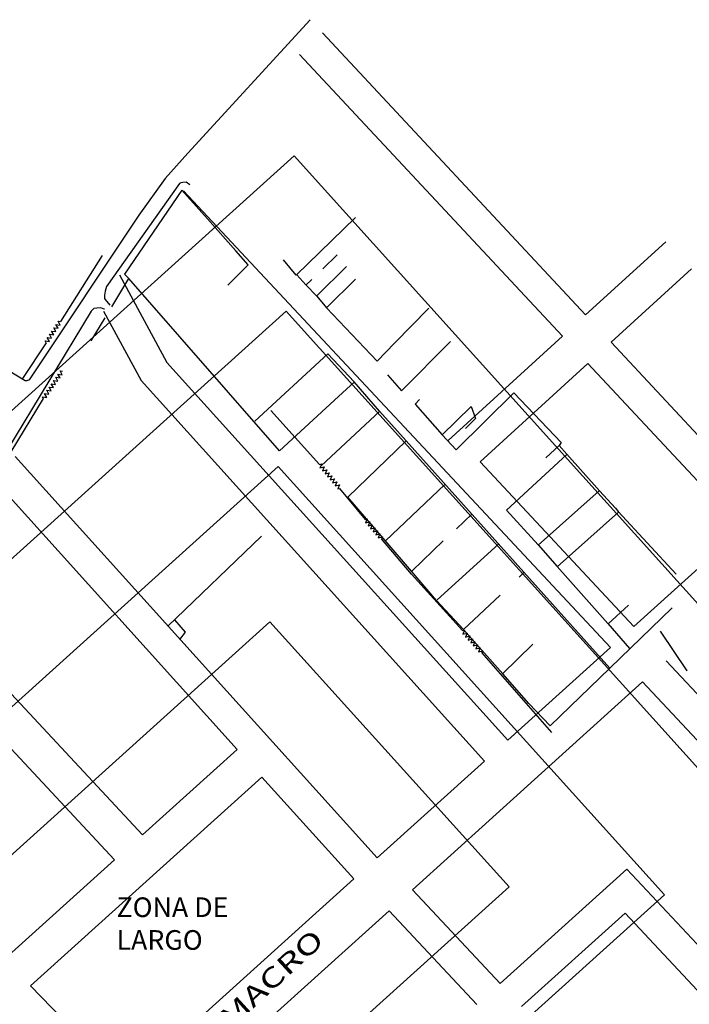
# Model space of a CAD drawing. Extents: x 541688 to 547200, y 6696302 to 6700000.
# Drawn here: x 542094 to 542435, y 6697131 to 6697632 of the extents above; entities that cross this region are included whole.
import ezdxf

# ---------------------------------------------------------------- set-up
doc = ezdxf.new("R2010")
doc.units = 0
doc.header["$LTSCALE"] = 35
doc.header["$MEASUREMENT"] = 0
for name, color, linetype in [('CERCA', 3, 'CONTINUOUS'), ('CIRC1', 44, 'CONTINUOUS'), ('CIRC2', 1, 'CONTINUOUS'), ('CIRC3', 30, 'CONTINUOUS'), ('CIRC4', 2, 'CONTINUOUS'), ('HIDRO', 5, 'CONTINUOUS'), ('P02', 6, 'CONTINUOUS'), ('REG60-100', 7, 'CONTINUOUS'), ('RUA', 160, 'CONTINUOUS')]:
    doc.layers.add(name, color=color, linetype=linetype)
doc.styles.add('REGUA60', font='cityb___.ttf', dxfattribs={"width": 1.4})

msp = doc.modelspace()

# ---------------------------------------------------------------- linework, layer by layer
at = {"layer": 'CERCA'}
for points in [[(542199.88, 6697497.21), (542210.1, 6697507.58), (542203.9, 6697514.71), (542189.47, 6697531.04), (542176.31, 6697545.7), (542147.2, 6697502.96)], [(542199.88, 6697497.21), (542210.1, 6697507.58), (542203.9, 6697514.71), (542189.47, 6697531.04), (542176.31, 6697545.7), (542147.2, 6697502.96)], [(542264.85, 6697531.77), (542234.7, 6697502.38), (542228.14, 6697510.17)], [(542264.85, 6697531.77), (542234.7, 6697502.38), (542228.14, 6697510.17)], [(542248.14, 6697505.53), (542255.49, 6697512.7)], [(542248.14, 6697505.53), (542255.49, 6697512.7)], [(542245.17, 6697491.85), (542260.32, 6697506.8)], [(542245.17, 6697491.85), (542260.32, 6697506.8)], [(542149.28, 6697500.72), (542140.47, 6697486.17)], [(542149.28, 6697500.72), (542140.47, 6697486.17)], [(542226.08, 6697412.81), (542149.35, 6697500.64), (542147.2, 6697502.96)], [(542226.08, 6697412.81), (542149.35, 6697500.64), (542147.2, 6697502.96)], [(542234.95, 6697502.53), (542239.47, 6697497.45), (542245.17, 6697491.75), (542249.99, 6697485.69), (542275.81, 6697458.62), (542284.78, 6697467.81)], [(542234.95, 6697502.53), (542239.47, 6697497.45), (542245.17, 6697491.75), (542249.99, 6697485.69), (542275.81, 6697458.62), (542284.78, 6697467.81)], [(542239.63, 6697497.24), (542242.65, 6697500.19)], [(542239.63, 6697497.24), (542242.65, 6697500.19)], [(542250.15, 6697485.69), (542264.84, 6697500.28)], [(542250.15, 6697485.69), (542264.84, 6697500.28)], [(542284.78, 6697467.81), (542302.26, 6697485.6)], [(542284.78, 6697467.81), (542302.26, 6697485.6)], [(542137.08, 6697480.57), (542130.03, 6697468.91)], [(542137.08, 6697480.57), (542130.03, 6697468.91)], [(542281.09, 6697451.64), (542288.36, 6697443.45), (542313.22, 6697468.63)], [(542281.09, 6697451.64), (542288.36, 6697443.45), (542313.22, 6697468.63)], [(542290.74, 6697417.97), (542277.12, 6697433.03), (542264.22, 6697448.09), (542250.7, 6697462.24), (542213.58, 6697428.02)], [(542290.74, 6697417.97), (542277.12, 6697433.03), (542264.22, 6697448.09), (542250.7, 6697462.24), (542213.58, 6697428.02)], [(542264.42, 6697448.04), (542256.23, 6697440.54)], [(542264.42, 6697448.04), (542256.23, 6697440.54)], [(542256.23, 6697440.54), (542226.08, 6697412.81)], [(542256.23, 6697440.54), (542226.08, 6697412.81)], [(542297.41, 6697439.02), (542295.32, 6697436.58), (542308.99, 6697420.96), (542316.05, 6697413.43), (542345.54, 6697442.46), (542369.62, 6697417.13), (542368.61, 6697415.62), (542361.88, 6697409.4)], [(542297.41, 6697439.02), (542295.32, 6697436.58), (542308.99, 6697420.96), (542316.05, 6697413.43), (542345.54, 6697442.46), (542369.62, 6697417.13), (542368.61, 6697415.62), (542361.88, 6697409.4)], [(542308.79, 6697420.91), (542323.79, 6697435.45), (542326.02, 6697429.39), (542320.83, 6697424.31)], [(542308.79, 6697420.91), (542323.79, 6697435.45), (542326.02, 6697429.39), (542320.83, 6697424.31)], [(542277.27, 6697433.03), (542247.33, 6697405.32)], [(542277.27, 6697433.03), (542247.33, 6697405.32)], [(542426.13, 6697332.85), (542426.13, 6697332.85), (542394.35, 6697302.19), (542394.35, 6697302.19), (542364.1, 6697272.81), (542353.17, 6697284.15), (542339.96, 6697299.37), (542319.79, 6697321.81), (542306.17, 6697336.62), (542293.31, 6697351.58), (542279.9, 6697367.26), (542261, 6697389.29), (542290.74, 6697417.97), (542290.74, 6697417.97), (542394.35, 6697302.19), (542394.35, 6697302.19), (542394.35, 6697302.19), (542394.35, 6697302.19), (542394.35, 6697302.19)], [(542426.13, 6697332.85), (542426.13, 6697332.85), (542394.35, 6697302.19), (542394.35, 6697302.19), (542364.1, 6697272.81), (542353.17, 6697284.15), (542339.96, 6697299.37), (542319.79, 6697321.81), (542306.17, 6697336.62), (542293.31, 6697351.58), (542279.9, 6697367.26), (542261, 6697389.29), (542290.74, 6697417.97), (542290.74, 6697417.97), (542394.35, 6697302.19), (542394.35, 6697302.19), (542394.35, 6697302.19), (542394.35, 6697302.19), (542394.35, 6697302.19)], [(542368.61, 6697415.62), (542372.53, 6697411.11), (542389.19, 6697392.49), (542397.27, 6697383.63), (542398.65, 6697382.05), (542428.17, 6697350.04)], [(542368.61, 6697415.62), (542372.53, 6697411.11), (542389.19, 6697392.49), (542397.27, 6697383.63), (542398.65, 6697382.05), (542428.17, 6697350.04)], [(542372.59, 6697411.04), (542341.82, 6697382.69), (542357.98, 6697365.03), (542367.53, 6697354.04), (542393.39, 6697324.88), (542404.39, 6697312.13)], [(542372.59, 6697411.04), (542341.82, 6697382.69), (542357.98, 6697365.03), (542367.53, 6697354.04), (542393.39, 6697324.88), (542404.39, 6697312.13)], [(542280.15, 6697367.1), (542310.37, 6697395.78)], [(542280.15, 6697367.1), (542310.37, 6697395.78)], [(542388.99, 6697392.54), (542357.92, 6697364.88)], [(542388.99, 6697392.54), (542357.92, 6697364.88)], [(542388.99, 6697392.54), (542388.99, 6697392.54)], [(542388.99, 6697392.54), (542388.99, 6697392.54)], [(542316.24, 6697373.11), (542324.13, 6697380.61)], [(542316.24, 6697373.11), (542324.13, 6697380.61)], [(542367.58, 6697353.74), (542398.75, 6697381.7)], [(542367.58, 6697353.74), (542398.75, 6697381.7)], [(542169.32, 6697323.54), (542217.04, 6697369.39)], [(542293.77, 6697351.73), (542309.57, 6697367.02)], [(542293.77, 6697351.73), (542309.57, 6697367.02)], [(542306.47, 6697337.08), (542337.65, 6697365.38)], [(542306.47, 6697337.08), (542337.65, 6697365.38)], [(542348.29, 6697348.61), (542350.68, 6697350.86)], [(542348.29, 6697348.61), (542350.68, 6697350.86)], [(542319.94, 6697321.86), (542338.5, 6697339.38)], [(542319.94, 6697321.86), (542338.5, 6697339.38)], [(542393.55, 6697324.78), (542403.97, 6697334.24)], [(542393.55, 6697324.78), (542403.97, 6697334.24)], [(542175.29, 6697316.83), (542178.22, 6697320.5), (542172.78, 6697326.81)], [(542175.29, 6697316.83), (542178.22, 6697320.5), (542172.78, 6697326.81)], [(542339.76, 6697299.37), (542355.21, 6697314.42)], [(542339.76, 6697299.37), (542355.21, 6697314.42)]]:
    msp.add_lwpolyline(points, dxfattribs=at)
at = {"layer": 'CIRC1'}
msp.add_lwpolyline([(542145.3, 6697012.33), (542343.12, 6697190.74), (542221.29, 6697325.83), (542018.81, 6697143.23)], close=True, dxfattribs=at)
at = {"layer": 'CIRC2'}
msp.add_lwpolyline([(542142.62, 6696934.51), (542422.21, 6697186.66), (542225.37, 6697404.92), (541938.26, 6697145.99)], close=True, dxfattribs=at)
at = {"layer": 'CIRC3'}
msp.add_lwpolyline([(542139.95, 6696856.69), (542501.3, 6697182.58), (542229.46, 6697484.01), (541857.72, 6697148.76)], close=True, dxfattribs=at)
at = {"layer": 'CIRC4'}
msp.add_lwpolyline([(542137.27, 6696778.87), (542580.39, 6697178.5), (542233.54, 6697563.1), (541777.17, 6697151.53)], close=True, dxfattribs=at)
at = {"layer": 'HIDRO'}
for points in [[(542135.83, 6697512.4), (542135.83, 6697512.4), (542114.58, 6697478.75)], [(542135.83, 6697512.4), (542135.83, 6697512.4), (542114.58, 6697478.75)], [(542107.25, 6697467.95), (542106.7, 6697468.92), (542108.92, 6697468.65), (542107.81, 6697470.59), (542110.03, 6697470.31), (542108.92, 6697472.25), (542111.14, 6697471.97), (542110.03, 6697473.91), (542112.25, 6697473.64), (542111.14, 6697475.58), (542113.36, 6697475.3), (542112.25, 6697477.24), (542114.46, 6697476.97), (542113.36, 6697478.91), (542114.58, 6697478.75)], [(542107.25, 6697467.95), (542106.7, 6697468.92), (542108.92, 6697468.65), (542107.81, 6697470.59), (542110.03, 6697470.31), (542108.92, 6697472.25), (542111.14, 6697471.97), (542110.03, 6697473.91), (542112.25, 6697473.64), (542111.14, 6697475.58), (542113.36, 6697475.3), (542112.25, 6697477.24), (542114.46, 6697476.97), (542113.36, 6697478.91), (542114.58, 6697478.75)], [(542107.25, 6697467.95), (542107.25, 6697467.95), (542095.25, 6697449.65)], [(542107.25, 6697467.95), (542107.25, 6697467.95), (542095.25, 6697449.65)], [(542105.87, 6697439.47), (542105.33, 6697440.45), (542107.55, 6697440.13), (542106.47, 6697442.09), (542108.68, 6697441.78), (542107.6, 6697443.74), (542109.82, 6697443.43), (542108.74, 6697445.39), (542110.95, 6697445.07), (542109.87, 6697447.03), (542112.09, 6697446.72), (542111.01, 6697448.68), (542113.22, 6697448.37), (542112.14, 6697450.33), (542114.36, 6697450.01), (542113.28, 6697451.97), (542115.49, 6697451.66), (542114.41, 6697453.62), (542115.54, 6697453.46)], [(542105.87, 6697439.47), (542105.33, 6697440.45), (542107.55, 6697440.13), (542106.47, 6697442.09), (542108.68, 6697441.78), (542107.6, 6697443.74), (542109.82, 6697443.43), (542108.74, 6697445.39), (542110.95, 6697445.07), (542109.87, 6697447.03), (542112.09, 6697446.72), (542111.01, 6697448.68), (542113.22, 6697448.37), (542112.14, 6697450.33), (542114.36, 6697450.01), (542113.28, 6697451.97), (542115.49, 6697451.66), (542114.41, 6697453.62), (542115.54, 6697453.46)], [(542089.39, 6697412.46), (542105.87, 6697439.47)], [(542089.39, 6697412.46), (542105.87, 6697439.47)], [(542221.77, 6697433.51), (542246.56, 6697405.98)], [(542221.77, 6697433.51), (542246.56, 6697405.98)], [(542246.56, 6697405.98), (542247.65, 6697406.24), (542246.76, 6697404.19), (542248.94, 6697404.71), (542248.05, 6697402.66), (542250.23, 6697403.18), (542249.34, 6697401.13), (542251.51, 6697401.65), (542250.63, 6697399.6), (542252.8, 6697400.12), (542251.92, 6697398.07), (542254.09, 6697398.59), (542253.2, 6697396.54), (542255.38, 6697397.06), (542254.49, 6697395.01), (542256.66, 6697395.53), (542255.78, 6697393.48), (542256.76, 6697393.71)], [(542246.56, 6697405.98), (542247.65, 6697406.24), (542246.76, 6697404.19), (542248.94, 6697404.71), (542248.05, 6697402.66), (542250.23, 6697403.18), (542249.34, 6697401.13), (542251.51, 6697401.65), (542250.63, 6697399.6), (542252.8, 6697400.12), (542251.92, 6697398.07), (542254.09, 6697398.59), (542253.2, 6697396.54), (542255.38, 6697397.06), (542254.49, 6697395.01), (542256.66, 6697395.53), (542255.78, 6697393.48), (542256.76, 6697393.71)], [(542256.76, 6697393.71), (542269.73, 6697377.98)], [(542256.76, 6697393.71), (542269.73, 6697377.98)], [(542269.73, 6697377.98), (542270.81, 6697378.25), (542269.94, 6697376.19), (542272.11, 6697376.73), (542271.24, 6697374.67), (542273.41, 6697375.21), (542272.55, 6697373.15), (542274.72, 6697373.7), (542273.85, 6697371.63), (542276.02, 6697372.18), (542275.15, 6697370.12), (542277.32, 6697370.66), (542276.45, 6697368.6), (542278.62, 6697369.14), (542278.15, 6697368.03)], [(542269.73, 6697377.98), (542270.81, 6697378.25), (542269.94, 6697376.19), (542272.11, 6697376.73), (542271.24, 6697374.67), (542273.41, 6697375.21), (542272.55, 6697373.15), (542274.72, 6697373.7), (542273.85, 6697371.63), (542276.02, 6697372.18), (542275.15, 6697370.12), (542277.32, 6697370.66), (542276.45, 6697368.6), (542278.62, 6697369.14), (542278.15, 6697368.03)], [(542319.33, 6697321.32), (542293.42, 6697350.08), (542278.15, 6697368.03)], [(542319.33, 6697321.32), (542293.42, 6697350.08), (542278.15, 6697368.03)], [(542319.33, 6697321.32), (542320.41, 6697321.6), (542319.57, 6697319.53), (542321.73, 6697320.1), (542320.89, 6697318.03), (542323.05, 6697318.6), (542322.21, 6697316.53), (542324.37, 6697317.1), (542323.53, 6697315.03), (542325.69, 6697315.6), (542324.85, 6697313.53), (542327.01, 6697314.1), (542326.17, 6697312.03), (542328.33, 6697312.59), (542327.49, 6697310.52), (542329.65, 6697311.09), (542329.28, 6697310.16)], [(542319.33, 6697321.32), (542320.41, 6697321.6), (542319.57, 6697319.53), (542321.73, 6697320.1), (542320.89, 6697318.03), (542323.05, 6697318.6), (542322.21, 6697316.53), (542324.37, 6697317.1), (542323.53, 6697315.03), (542325.69, 6697315.6), (542324.85, 6697313.53), (542327.01, 6697314.1), (542326.17, 6697312.03), (542328.33, 6697312.59), (542327.49, 6697310.52), (542329.65, 6697311.09), (542329.28, 6697310.16)], [(542433.85, 6697300.85), (542433.85, 6697300.85), (542420.23, 6697321)], [(542364.81, 6697269.35), (542329.28, 6697310.16)], [(542364.81, 6697269.35), (542329.28, 6697310.16)]]:
    msp.add_lwpolyline(points, dxfattribs=at)
at = {"layer": 'P02'}
for p, q in [((542248.08, 6697625.72), (542382.07, 6697482.08)), ((542236.38, 6697614.81), (542370.25, 6697471.3)), ((542177.24, 6697545.27), (542394.72, 6697312.69)), ((542382.07, 6697482.08), (542423, 6697519.41)), ((542395.03, 6697468.19), (542435.96, 6697505.52)), ((542144.68, 6697502.55), (542168.82, 6697457.94)), ((542136.51, 6697484.02), (542155.66, 6697448.64)), ((542312.07, 6697418.23), (542370.25, 6697471.3)), ((542395.03, 6697468.19), (542473.67, 6697383.88)), ((542168.82, 6697457.94), (542342.39, 6697265.49)), ((542328.33, 6697407.34), (542383.21, 6697457.4)), ((542383.21, 6697457.4), (542461.79, 6697373.17)), ((542155.66, 6697448.64), (542330.5, 6697254.77)), ((542091.53, 6697409.99), (542275.91, 6697205.54)), ((542328.33, 6697407.34), (542406.67, 6697323.47)), ((542079.65, 6697399.27), (542204.49, 6697260.84)), ((542461.79, 6697373.17), (542406.67, 6697323.47)), ((542045.58, 6697335.82), (542156.26, 6697217.34)), ((542033.58, 6697320.84), (542142.15, 6697204.61)), ((542394.72, 6697312.69), (542342.39, 6697265.49)), ((542423.06, 6697305.92), (542467.75, 6697258.09)), ((542411.12, 6697295.15), (542293.83, 6697189.37)), ((542411.12, 6697295.15), (542512.23, 6697187.03)), ((542204.49, 6697260.84), (542156.26, 6697217.34)), ((542330.5, 6697254.77), (542275.91, 6697205.54)), ((542142.15, 6697204.61), (542086.16, 6697154.12)), ((542403.13, 6697199.81), (542338.51, 6697141.54)), ((542403.13, 6697199.81), (542459.5, 6697139.47)), ((542293.83, 6697189.37), (542338.51, 6697141.54)), ((542281.94, 6697178.66), (542164.66, 6697072.88)), ((542281.94, 6697178.66), (542326.63, 6697130.82)), ((542402.17, 6697177.4), (542349.43, 6697129.84)), ((542402.17, 6697177.4), (542521.4, 6697049.76))]:
    msp.add_line(p, q, dxfattribs=at)
msp.add_lwpolyline([(542147.97, 6697090.15), (542264.03, 6697194.82), (542217.21, 6697246.74), (542099.36, 6697140.46)], close=True, dxfattribs=at)
at = {"layer": 'RUA'}
for points in [[(542241.82, 6697632.49), (542179.5, 6697564.49), (542179.5, 6697564.49), (542167.83, 6697551.61), (542167.83, 6697551.61), (542154.41, 6697532.92), (542099.65, 6697450.66), (542098.68, 6697449.08), (542097.36, 6697448.52), (542096.49, 6697448.57), (542031.8, 6697487.77)], [(542241.82, 6697632.49), (542179.5, 6697564.49), (542179.5, 6697564.49), (542167.83, 6697551.61), (542167.83, 6697551.61), (542154.41, 6697532.92), (542099.65, 6697450.66), (542098.68, 6697449.08), (542097.36, 6697448.52), (542096.49, 6697448.57), (542031.8, 6697487.77)], [(542180.53, 6697548.34), (542178.54, 6697549.66), (542176.97, 6697549.61), (542175.8, 6697549.46), (542175.24, 6697549.11), (542137.96, 6697496.53), (542137.3, 6697494.29), (542137.05, 6697492.2), (542137.05, 6697490.52), (542137.35, 6697489.96), (542139.64, 6697487.01)], [(542180.53, 6697548.34), (542178.54, 6697549.66), (542176.97, 6697549.61), (542175.8, 6697549.46), (542175.24, 6697549.11), (542137.96, 6697496.53), (542137.3, 6697494.29), (542137.05, 6697492.2), (542137.05, 6697490.52), (542137.35, 6697489.96), (542139.64, 6697487.01)], [(542136.95, 6697484.99), (542136.84, 6697485.08), (542135.11, 6697485.79), (542133.08, 6697485.59), (542131.5, 6697485.34), (542130.23, 6697484.02), (542087.06, 6697412.72), (542086.8, 6697412.31), (542086.6, 6697411.65), (542086.75, 6697410.74), (542088.22, 6697409.01)], [(542136.95, 6697484.99), (542136.84, 6697485.08), (542135.11, 6697485.79), (542133.08, 6697485.59), (542131.5, 6697485.34), (542130.23, 6697484.02), (542087.06, 6697412.72), (542086.8, 6697412.31), (542086.6, 6697411.65), (542086.75, 6697410.74), (542088.22, 6697409.01)]]:
    msp.add_lwpolyline(points, dxfattribs=at)

# ---------------------------------------------------------------- texts
at = {"layer": 'REG60-100', "style": 'REGUA60', "width": 1.4}
msp.add_text('MACRO', height=10, rotation=42.5785, dxfattribs=at).set_placement((542201.26, 6697118.21))
at = {"layer": 'REG60-100', "insert": (542143.11, 6697185.43), "char_height": 10, "width": 91.1727, "attachment_point": 1, "style": 'REGUA60'}
msp.add_mtext('\\fArial|b0|i0|c0|p34;ZONA DE\\PLARGO', dxfattribs=at)

doc.saveas('drawing.dxf')
